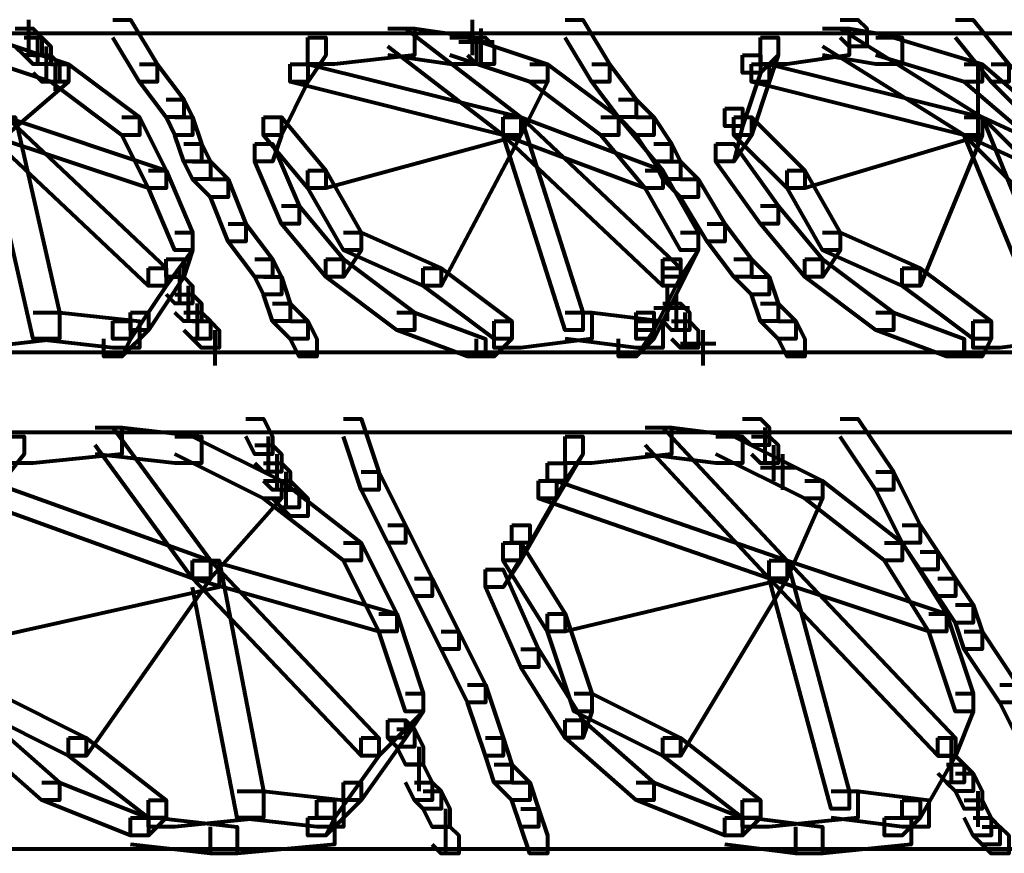
# Model space of a CAD drawing. Units: inches. Extents: x -3.6 to 15.4, y -12.2 to 20.8.
# Drawn here: x 8.8 to 10.4, y 4.3 to 5.6 of the extents above; entities that cross this region are included whole.
import ezdxf

# ---------------------------------------------------------------- set-up
doc = ezdxf.new("R2010")
doc.units = ezdxf.units.IN
doc.header["$MEASUREMENT"] = 0
doc.layers.add('Layer 1', color=7, linetype='Continuous')

# ---------------------------------------------------------------- blocks, each defined once
blk = doc.blocks.new('block 3')
at = {"layer": 'Layer 1', "color": 7, "lineweight": 80, "true_color": 0xffffff}
for points in [[(8.8394, 5.6351), (8.8394, 5.5765)], [(8.9783, 5.635), (9.0076, 5.635), (9.0515, 5.5619), (9.0515, 5.5326), (9.0222, 5.5326), (8.9783, 5.6057)], [(9.5707, 5.6351), (9.5707, 5.5765)], [(9.7243, 5.635), (9.7536, 5.635), (9.7974, 5.5619), (9.7974, 5.5326), (9.7682, 5.5326), (9.7243, 5.6057)], [(10.1777, 5.635), (10.207, 5.635), (10.2215, 5.6204), (10.2215, 5.5911), (10.1924, 5.5911), (10.1777, 5.6057)], [(10.3679, 5.635), (10.397, 5.635), (10.4557, 5.5619), (10.4557, 5.5326), (10.4264, 5.5326), (10.3679, 5.6057)], [(8.8174, 5.6204), (8.8467, 5.6204), (8.8614, 5.6057), (8.8614, 5.5765), (8.832, 5.5765), (8.8174, 5.5911)], [(9.4318, 5.6204), (9.4757, 5.6204), (9.4757, 5.5765), (9.344, 5.5619), (9.3001, 5.5619), (9.3001, 5.6057)], [(9.4318, 5.6204), (9.4757, 5.6204), (9.5781, 5.6057), (9.5781, 5.5619), (9.5341, 5.5619), (9.4318, 5.5765)], [(9.4318, 5.6204), (9.461, 5.6204), (9.6511, 5.4742), (9.6511, 5.4448), (9.6218, 5.4448), (9.4318, 5.5911)], [(9.5707, 5.6204), (9.5707, 5.5765)], [(9.5853, 5.6204), (9.5853, 5.5619)], [(10.1484, 5.6204), (10.1924, 5.6204), (10.1924, 5.5765), (10.09, 5.5619), (10.0461, 5.5619), (10.0461, 5.6057)], [(10.1484, 5.6204), (10.1777, 5.6204), (10.4117, 5.4742), (10.4117, 5.4448), (10.3824, 5.4448), (10.1484, 5.5911)], [(10.1484, 5.6204), (10.1924, 5.6204), (10.2801, 5.6057), (10.2801, 5.5619), (10.2363, 5.5619), (10.1484, 5.5765)], [(5.8775, 5.6131), (11.8451, 5.6131)], [(8.7443, 5.6057), (8.7735, 5.6057), (8.9052, 5.5619), (8.9052, 5.5326), (8.8759, 5.5326), (8.7443, 5.5765)], [(8.832, 5.6057), (8.8614, 5.6057), (8.8759, 5.5911), (8.8759, 5.5619), (8.8467, 5.5619), (8.832, 5.5765)], [(8.854, 5.6057), (8.854, 5.5619)], [(9.3001, 5.6057), (9.3294, 5.6057), (9.3294, 5.5765), (9.3001, 5.5326), (9.2708, 5.5326), (9.2708, 5.5619)], [(9.5341, 5.6057), (9.5634, 5.6057), (9.695, 5.5619), (9.695, 5.5326), (9.6658, 5.5326), (9.5341, 5.5765)], [(9.5634, 5.6057), (9.5926, 5.6057), (9.6072, 5.5911), (9.6072, 5.5619), (9.5781, 5.5619), (9.5634, 5.5765)], [(9.5853, 5.6057), (9.5853, 5.5619)], [(9.5853, 5.6057), (9.5853, 5.5619)], [(9.5853, 5.6057), (9.5853, 5.5619)], [(10.0461, 5.6057), (10.0754, 5.6057), (10.0754, 5.5765), (10.0461, 5.5474), (10.0168, 5.5474), (10.0168, 5.5765)], [(10.0461, 5.6057), (10.0754, 5.6057), (10.0754, 5.5765), (10.0607, 5.5326), (10.0315, 5.5326), (10.0315, 5.5619)], [(10.2363, 5.6057), (10.2655, 5.6057), (10.4117, 5.5619), (10.4117, 5.5326), (10.3824, 5.5326), (10.2363, 5.5765)], [(8.8686, 5.5911), (8.8686, 5.5474)], [(8.8686, 5.5911), (8.8686, 5.5326)], [(9.5487, 5.5985), (9.6072, 5.5985)], [(8.8467, 5.5765), (8.8759, 5.5765), (8.8906, 5.5619), (8.8906, 5.5326), (8.8614, 5.5326), (8.8467, 5.5474)], [(10.0168, 5.5765), (10.0461, 5.5765), (10.0461, 5.5474), (10.0168, 5.4594), (9.9875, 5.4594), (9.9875, 5.4888)], [(8.8759, 5.5619), (8.9052, 5.5619), (8.9052, 5.5326), (8.8028, 5.4448), (8.7735, 5.4448), (8.7735, 5.4742)], [(8.8759, 5.5619), (8.9052, 5.5619), (9.0222, 5.4742), (9.0222, 5.4448), (8.993, 5.4448), (8.8759, 5.5326)], [(8.8833, 5.5619), (8.8833, 5.5179)], [(9.0222, 5.5619), (9.0515, 5.5619), (9.0954, 5.5034), (9.0954, 5.4742), (9.0661, 5.4742), (9.0222, 5.5326)], [(9.2708, 5.5619), (9.3001, 5.5619), (9.3001, 5.5326), (9.2563, 5.4448), (9.2269, 5.4448), (9.2269, 5.4742)], [(9.2708, 5.5619), (9.3001, 5.5619), (9.6511, 5.4742), (9.6511, 5.4448), (9.6218, 5.4448), (9.2708, 5.5326)], [(9.6658, 5.5619), (9.695, 5.5619), (9.695, 5.5326), (9.6511, 5.4448), (9.6218, 5.4448), (9.6218, 5.4742)], [(9.6658, 5.5619), (9.695, 5.5619), (9.812, 5.4742), (9.812, 5.4448), (9.7828, 5.4448), (9.6658, 5.5326)], [(9.7682, 5.5619), (9.7974, 5.5619), (9.8414, 5.5034), (9.8414, 5.4742), (9.812, 5.4742), (9.7682, 5.5326)], [(10.0315, 5.5619), (10.0607, 5.5619), (10.0607, 5.5326), (10.0315, 5.4448), (10.0022, 5.4448), (10.0022, 5.4742)], [(10.0315, 5.5619), (10.0607, 5.5619), (10.4117, 5.4742), (10.4117, 5.4448), (10.3824, 5.4448), (10.0315, 5.5326)], [(10.3824, 5.5619), (10.4117, 5.5619), (10.5141, 5.4742), (10.5141, 5.4448), (10.4849, 5.4448), (10.3824, 5.5326)], [(10.4045, 5.5619), (10.4045, 5.4303)], [(10.4264, 5.5619), (10.4557, 5.5619), (10.5141, 5.5034), (10.5141, 5.4742), (10.4849, 5.4742), (10.4264, 5.5326)], [(9.0661, 5.5034), (9.0954, 5.5034), (9.1099, 5.4742), (9.1099, 5.4448), (9.0807, 5.4448), (9.0661, 5.4742)], [(9.812, 5.5034), (9.8414, 5.5034), (9.8706, 5.4742), (9.8706, 5.4448), (9.8414, 5.4448), (9.812, 5.4742)], [(9.9875, 5.4888), (10.0168, 5.4888), (10.0168, 5.4594), (10.0022, 5.401), (9.9729, 5.401), (9.9729, 5.4303)], [(8.7735, 5.4742), (8.8028, 5.4742), (9.0661, 5.2254), (9.0661, 5.1963), (9.0369, 5.1963), (8.7735, 5.4448)], [(8.7735, 5.4742), (8.8174, 5.4742), (8.8906, 5.1523), (8.8906, 5.1085), (8.8467, 5.1085), (8.7735, 5.4303)], [(8.7735, 5.4742), (8.8028, 5.4742), (9.0661, 5.3864), (9.0661, 5.3572), (9.0369, 5.3572), (8.7735, 5.4448)], [(8.993, 5.4742), (9.0222, 5.4742), (9.0661, 5.3864), (9.0661, 5.3572), (9.0369, 5.3572), (8.993, 5.4448)], [(9.0807, 5.4742), (9.1099, 5.4742), (9.1246, 5.4303), (9.1246, 5.401), (9.0954, 5.401), (9.0807, 5.4448)], [(9.2269, 5.4742), (9.2563, 5.4742), (9.2563, 5.4448), (9.2415, 5.401), (9.2124, 5.401), (9.2124, 5.4303)], [(9.2269, 5.4742), (9.2563, 5.4742), (9.3294, 5.3864), (9.3294, 5.3572), (9.3001, 5.3572), (9.2269, 5.4448)], [(9.6218, 5.4742), (9.6511, 5.4742), (9.6511, 5.4448), (9.3294, 5.3572), (9.3001, 5.3572), (9.3001, 5.3864)], [(9.6218, 5.4742), (9.6511, 5.4742), (9.6511, 5.4448), (9.5196, 5.1963), (9.4902, 5.1963), (9.4902, 5.2254)], [(9.6218, 5.4742), (9.6511, 5.4742), (9.7536, 5.1523), (9.7536, 5.1231), (9.7243, 5.1231), (9.6218, 5.4448)], [(9.6218, 5.4742), (9.6511, 5.4742), (9.8851, 5.3864), (9.8851, 5.3572), (9.8559, 5.3572), (9.6218, 5.4448)], [(9.6218, 5.4742), (9.6511, 5.4742), (9.9144, 5.2254), (9.9144, 5.1963), (9.8851, 5.1963), (9.6218, 5.4448)], [(9.7828, 5.4742), (9.812, 5.4742), (9.8851, 5.3864), (9.8851, 5.3572), (9.8559, 5.3572), (9.7828, 5.4448)], [(9.8414, 5.4742), (9.8706, 5.4742), (9.8997, 5.4303), (9.8997, 5.401), (9.8706, 5.401), (9.8414, 5.4448)], [(10.0022, 5.4742), (10.0315, 5.4742), (10.0315, 5.4448), (10.0022, 5.401), (9.9729, 5.401), (9.9729, 5.4303)], [(10.0022, 5.4742), (10.0315, 5.4742), (10.1192, 5.3864), (10.1192, 5.3572), (10.09, 5.3572), (10.0022, 5.4448)], [(10.3824, 5.4742), (10.4117, 5.4742), (10.4117, 5.4448), (10.1192, 5.3572), (10.09, 5.3572), (10.09, 5.3864)], [(10.3824, 5.4742), (10.4117, 5.4742), (10.4117, 5.4448), (10.3094, 5.1963), (10.2801, 5.1963), (10.2801, 5.2254)], [(10.3824, 5.4742), (10.4117, 5.4742), (10.6018, 5.3864), (10.6018, 5.3572), (10.5727, 5.3572), (10.3824, 5.4448)], [(10.3824, 5.4742), (10.4117, 5.4742), (10.6603, 5.2254), (10.6603, 5.1963), (10.6312, 5.1963), (10.3824, 5.4448)], [(10.3824, 5.4742), (10.4117, 5.4742), (10.5434, 5.1523), (10.5434, 5.1231), (10.5141, 5.1231), (10.3824, 5.4448)], [(9.0954, 5.4303), (9.1246, 5.4303), (9.1392, 5.401), (9.1392, 5.3718), (9.1099, 5.3718), (9.0954, 5.401)], [(9.2124, 5.4303), (9.2415, 5.4303), (9.2855, 5.3279), (9.2855, 5.2986), (9.2563, 5.2986), (9.2124, 5.401)], [(9.8706, 5.4303), (9.8997, 5.4303), (9.9144, 5.401), (9.9144, 5.3718), (9.8851, 5.3718), (9.8706, 5.401)], [(9.9729, 5.4303), (10.0022, 5.4303), (10.0754, 5.3279), (10.0754, 5.2986), (10.0461, 5.2986), (9.9729, 5.401)], [(9.1099, 5.401), (9.1392, 5.401), (9.1684, 5.3718), (9.1684, 5.3425), (9.1392, 5.3425), (9.1099, 5.3718)], [(9.8851, 5.401), (9.9144, 5.401), (9.9436, 5.3718), (9.9436, 5.3425), (9.9144, 5.3425), (9.8851, 5.3718)], [(9.0369, 5.3864), (9.0661, 5.3864), (9.1099, 5.284), (9.1099, 5.2547), (9.0807, 5.2547), (9.0369, 5.3572)], [(9.3001, 5.3864), (9.3294, 5.3864), (9.3879, 5.284), (9.3879, 5.2547), (9.3586, 5.2547), (9.3001, 5.3572)], [(9.8559, 5.3864), (9.8851, 5.3864), (9.9436, 5.284), (9.9436, 5.2547), (9.9144, 5.2547), (9.8559, 5.3572)], [(10.09, 5.3864), (10.1192, 5.3864), (10.1777, 5.284), (10.1777, 5.2547), (10.1484, 5.2547), (10.09, 5.3572)], [(9.1392, 5.3718), (9.1684, 5.3718), (9.1977, 5.2986), (9.1977, 5.2693), (9.1684, 5.2693), (9.1392, 5.3425)], [(9.9144, 5.3718), (9.9436, 5.3718), (9.9875, 5.2986), (9.9875, 5.2693), (9.9583, 5.2693), (9.9144, 5.3425)], [(9.2563, 5.3279), (9.2855, 5.3279), (9.3586, 5.2401), (9.3586, 5.2108), (9.3294, 5.2108), (9.2563, 5.2986)], [(10.0461, 5.3279), (10.0754, 5.3279), (10.1484, 5.2401), (10.1484, 5.2108), (10.1192, 5.2108), (10.0461, 5.2986)], [(9.1684, 5.2986), (9.1977, 5.2986), (9.2415, 5.2401), (9.2415, 5.2108), (9.2124, 5.2108), (9.1684, 5.2693)], [(9.9583, 5.2986), (9.9875, 5.2986), (10.0315, 5.2401), (10.0315, 5.2108), (10.0022, 5.2108), (9.9583, 5.2693)], [(9.0807, 5.284), (9.1099, 5.284), (9.1099, 5.2547), (9.0661, 5.1963), (9.0369, 5.1963), (9.0369, 5.2254)], [(9.0807, 5.284), (9.1099, 5.284), (9.1099, 5.2547), (9.0954, 5.2108), (9.0661, 5.2108), (9.0661, 5.2401)], [(9.3586, 5.284), (9.3879, 5.284), (9.3879, 5.2547), (9.3586, 5.2108), (9.3294, 5.2108), (9.3294, 5.2401)], [(9.3586, 5.284), (9.3879, 5.284), (9.5196, 5.2254), (9.5196, 5.1963), (9.4902, 5.1963), (9.3586, 5.2547)], [(9.9144, 5.284), (9.9436, 5.284), (9.9436, 5.2547), (9.9144, 5.2108), (9.8851, 5.2108), (9.8851, 5.2401)], [(9.9144, 5.284), (9.9436, 5.284), (9.9436, 5.2547), (9.9144, 5.1963), (9.8851, 5.1963), (9.8851, 5.2254)], [(10.1484, 5.284), (10.1777, 5.284), (10.1777, 5.2547), (10.1484, 5.2108), (10.1192, 5.2108), (10.1192, 5.2401)], [(10.1484, 5.284), (10.1777, 5.284), (10.3094, 5.2254), (10.3094, 5.1963), (10.2801, 5.1963), (10.1484, 5.2547)], [(9.0661, 5.2401), (9.0954, 5.2401), (9.0954, 5.2108), (9.0369, 5.1231), (9.0076, 5.1231), (9.0076, 5.1523)], [(9.2124, 5.2401), (9.2415, 5.2401), (9.2563, 5.2108), (9.2563, 5.1816), (9.2269, 5.1816), (9.2124, 5.2108)], [(9.3294, 5.2401), (9.3586, 5.2401), (9.4757, 5.1523), (9.4757, 5.1231), (9.4464, 5.1231), (9.3294, 5.2108)], [(9.8851, 5.2401), (9.9144, 5.2401), (9.9144, 5.2108), (9.8706, 5.1231), (9.8414, 5.1231), (9.8414, 5.1523)], [(10.0022, 5.2401), (10.0315, 5.2401), (10.0607, 5.2108), (10.0607, 5.1816), (10.0315, 5.1816), (10.0022, 5.2108)], [(10.1192, 5.2401), (10.1484, 5.2401), (10.2655, 5.1523), (10.2655, 5.1231), (10.2363, 5.1231), (10.1192, 5.2108)], [(9.0369, 5.2254), (9.0661, 5.2254), (9.0661, 5.1963), (9.0076, 5.1085), (8.9783, 5.1085), (8.9783, 5.1378)], [(9.0881, 5.2254), (9.0881, 5.167)], [(9.4902, 5.2254), (9.5196, 5.2254), (9.6365, 5.1378), (9.6365, 5.1085), (9.6072, 5.1085), (9.4902, 5.1963)], [(9.8851, 5.2254), (9.9144, 5.2254), (9.9144, 5.1963), (9.8706, 5.1085), (9.8414, 5.1085), (9.8414, 5.1378)], [(10.2801, 5.2254), (10.3094, 5.2254), (10.4264, 5.1378), (10.4264, 5.1085), (10.397, 5.1085), (10.2801, 5.1963)], [(9.0661, 5.2108), (9.0954, 5.2108), (9.1099, 5.1963), (9.1099, 5.167), (9.0807, 5.167), (9.0661, 5.1816)], [(9.1027, 5.1963), (9.1027, 5.1378)], [(9.2269, 5.2108), (9.2563, 5.2108), (9.2708, 5.167), (9.2708, 5.1378), (9.2415, 5.1378), (9.2269, 5.1816)], [(9.8925, 5.1963), (9.8925, 5.1378)], [(10.0315, 5.2108), (10.0607, 5.2108), (10.0754, 5.167), (10.0754, 5.1378), (10.0461, 5.1378), (10.0315, 5.1816)], [(9.0807, 5.1816), (9.1099, 5.1816), (9.1246, 5.167), (9.1246, 5.1378), (9.0954, 5.1378), (9.0807, 5.1523)], [(9.9071, 5.1816), (9.9071, 5.1231)], [(9.1172, 5.167), (9.1172, 5.1085)], [(9.2415, 5.167), (9.2708, 5.167), (9.3001, 5.1378), (9.3001, 5.1085), (9.2708, 5.1085), (9.2415, 5.1378)], [(9.8851, 5.167), (9.9144, 5.167), (9.9291, 5.1523), (9.9291, 5.1231), (9.8997, 5.1231), (9.8851, 5.1378)], [(10.0461, 5.167), (10.0754, 5.167), (10.1045, 5.1378), (10.1045, 5.1085), (10.0754, 5.1085), (10.0461, 5.1378)], [(8.8467, 5.1523), (8.8906, 5.1523), (8.8906, 5.1085), (8.7589, 5.0938), (8.7151, 5.0938), (8.7151, 5.1378)], [(8.8467, 5.1523), (8.8906, 5.1523), (9.0222, 5.1378), (9.0222, 5.0938), (8.9783, 5.0938), (8.8467, 5.1085)], [(9.0076, 5.1523), (9.0369, 5.1523), (9.0369, 5.1231), (8.993, 5.0793), (8.9637, 5.0793), (8.9637, 5.1085)], [(9.0954, 5.1523), (9.1246, 5.1523), (9.1392, 5.1378), (9.1392, 5.1085), (9.1099, 5.1085), (9.0954, 5.1231)], [(9.4464, 5.1523), (9.4757, 5.1523), (9.5926, 5.1085), (9.5926, 5.0793), (9.5634, 5.0793), (9.4464, 5.1231)], [(9.7243, 5.1523), (9.7682, 5.1523), (9.7682, 5.1085), (9.6511, 5.0938), (9.6072, 5.0938), (9.6072, 5.1378)], [(9.7243, 5.1523), (9.7682, 5.1523), (9.8851, 5.1378), (9.8851, 5.0938), (9.8414, 5.0938), (9.7243, 5.1085)], [(9.8414, 5.1523), (9.8706, 5.1523), (9.8706, 5.1231), (9.8414, 5.0793), (9.812, 5.0793), (9.812, 5.1085)], [(9.8706, 5.1597), (9.9291, 5.1597)], [(9.9217, 5.1523), (9.9217, 5.0938)], [(10.2363, 5.1523), (10.2655, 5.1523), (10.3824, 5.1085), (10.3824, 5.0793), (10.3531, 5.0793), (10.2363, 5.1231)], [(10.5141, 5.1523), (10.558, 5.1523), (10.558, 5.1085), (10.4409, 5.0938), (10.397, 5.0938), (10.397, 5.1378)], [(8.9783, 5.1378), (9.0076, 5.1378), (9.0076, 5.1085), (8.993, 5.0793), (8.9637, 5.0793), (8.9637, 5.1085)], [(9.1099, 5.1378), (9.1392, 5.1378), (9.1538, 5.1231), (9.1538, 5.0938), (9.1246, 5.0938), (9.1099, 5.1085)], [(9.2708, 5.1378), (9.3001, 5.1378), (9.3148, 5.1085), (9.3148, 5.0793), (9.2855, 5.0793), (9.2708, 5.1085)], [(9.6072, 5.1378), (9.6365, 5.1378), (9.6365, 5.1085), (9.6072, 5.0793), (9.5781, 5.0793), (9.5781, 5.1085)], [(9.8414, 5.1378), (9.8706, 5.1378), (9.8706, 5.1085), (9.8414, 5.0793), (9.812, 5.0793), (9.812, 5.1085)], [(9.8997, 5.1378), (9.9291, 5.1378), (9.9436, 5.1231), (9.9436, 5.0938), (9.9144, 5.0938), (9.8997, 5.1085)], [(10.0754, 5.1378), (10.1045, 5.1378), (10.1192, 5.1085), (10.1192, 5.0793), (10.09, 5.0793), (10.0754, 5.1085)], [(10.397, 5.1378), (10.4264, 5.1378), (10.4264, 5.1085), (10.4117, 5.0793), (10.3824, 5.0793), (10.3824, 5.1085)], [(9.1465, 5.1231), (9.1465, 5.0645)], [(9.951, 5.1231), (9.951, 5.0645)], [(9.9144, 5.1011), (9.9729, 5.1011)], [(5.8775, 5.0866), (12.5473, 5.0866)], [(9.1977, 4.9768), (9.2269, 4.9768), (9.2415, 4.9476), (9.2415, 4.9182), (9.2124, 4.9182), (9.1977, 4.9476)], [(9.3586, 4.9768), (9.3879, 4.9768), (9.4171, 4.8892), (9.4171, 4.8598), (9.3879, 4.8598), (9.3586, 4.9476)], [(10.0168, 4.9768), (10.0461, 4.9768), (10.0607, 4.9622), (10.0607, 4.933), (10.0315, 4.933), (10.0168, 4.9476)], [(10.1777, 4.9768), (10.207, 4.9768), (10.2655, 4.8892), (10.2655, 4.8598), (10.2363, 4.8598), (10.1777, 4.9476)], [(5.8775, 4.9549), (12.5473, 4.9549)], [(8.9491, 4.9622), (8.993, 4.9622), (8.993, 4.9182), (8.8467, 4.9038), (8.8028, 4.9038), (8.8028, 4.9476)], [(8.9491, 4.9622), (8.9783, 4.9622), (9.1392, 4.7428), (9.1392, 4.7135), (9.1099, 4.7135), (8.9491, 4.933)], [(8.9491, 4.9622), (8.993, 4.9622), (9.1246, 4.9476), (9.1246, 4.9038), (9.0807, 4.9038), (8.9491, 4.9182)], [(9.8559, 4.9622), (9.8997, 4.9622), (9.8997, 4.9182), (9.7682, 4.9038), (9.7243, 4.9038), (9.7243, 4.9476)], [(9.8559, 4.9622), (9.8997, 4.9622), (10.0168, 4.9476), (10.0168, 4.9038), (9.9729, 4.9038), (9.8559, 4.9182)], [(9.8559, 4.9622), (9.8851, 4.9622), (10.09, 4.7428), (10.09, 4.7135), (10.0607, 4.7135), (9.8559, 4.933)], [(10.0534, 4.9622), (10.0534, 4.9038)], [(8.8028, 4.9476), (8.832, 4.9476), (8.832, 4.9182), (8.7735, 4.8452), (8.7443, 4.8452), (8.7443, 4.8745)], [(9.0807, 4.9476), (9.1099, 4.9476), (9.2563, 4.8745), (9.2563, 4.8452), (9.2269, 4.8452), (9.0807, 4.9182)], [(9.2343, 4.9476), (9.2343, 4.8892)], [(9.7243, 4.9476), (9.7536, 4.9476), (9.7536, 4.9182), (9.7097, 4.8452), (9.6804, 4.8452), (9.6804, 4.8745)], [(9.7243, 4.9476), (9.7536, 4.9476), (9.7536, 4.9182), (9.7243, 4.8745), (9.695, 4.8745), (9.695, 4.9038)], [(9.9729, 4.9476), (10.0022, 4.9476), (10.1484, 4.8745), (10.1484, 4.8452), (10.1192, 4.8452), (9.9729, 4.9182)], [(10.0315, 4.9476), (10.0607, 4.9476), (10.0754, 4.933), (10.0754, 4.9038), (10.0461, 4.9038), (10.0315, 4.9182)], [(10.0534, 4.9476), (10.0534, 4.9038)], [(9.2124, 4.933), (9.2415, 4.933), (9.2563, 4.9182), (9.2563, 4.8892), (9.2269, 4.8892), (9.2124, 4.9038)], [(10.0679, 4.933), (10.0679, 4.8745)], [(9.2269, 4.9038), (9.2563, 4.9038), (9.2708, 4.8892), (9.2708, 4.8598), (9.2415, 4.8598), (9.2269, 4.8745)], [(9.2489, 4.9182), (9.2489, 4.8598)], [(9.695, 4.9038), (9.7243, 4.9038), (9.7243, 4.8745), (9.6658, 4.7721), (9.6365, 4.7721), (9.6365, 4.8013)], [(10.0826, 4.9182), (10.0826, 4.8598)], [(10.0826, 4.9038), (10.0826, 4.8598)], [(9.2635, 4.8892), (9.2635, 4.8306)], [(9.3879, 4.8892), (9.4171, 4.8892), (9.461, 4.8013), (9.461, 4.7721), (9.4318, 4.7721), (9.3879, 4.8598)], [(10.0461, 4.8964), (10.1045, 4.8964)], [(10.2363, 4.8892), (10.2655, 4.8892), (10.3094, 4.8013), (10.3094, 4.7721), (10.2801, 4.7721), (10.2363, 4.8598)], [(8.7443, 4.8745), (8.7735, 4.8745), (9.1392, 4.7428), (9.1392, 4.7135), (9.1099, 4.7135), (8.7443, 4.8452)], [(9.2269, 4.8745), (9.2563, 4.8745), (9.2563, 4.8452), (9.1392, 4.7135), (9.1099, 4.7135), (9.1099, 4.7428)], [(9.2269, 4.8745), (9.2563, 4.8745), (9.3879, 4.7721), (9.3879, 4.7428), (9.3586, 4.7428), (9.2269, 4.8452)], [(9.2415, 4.8745), (9.2708, 4.8745), (9.2855, 4.8598), (9.2855, 4.8306), (9.2563, 4.8306), (9.2415, 4.8452)], [(9.6804, 4.8745), (9.7097, 4.8745), (9.7097, 4.8452), (9.6511, 4.7428), (9.6218, 4.7428), (9.6218, 4.7721)], [(9.6804, 4.8745), (9.7097, 4.8745), (10.09, 4.7428), (10.09, 4.7135), (10.0607, 4.7135), (9.6804, 4.8452)], [(10.1192, 4.8745), (10.1484, 4.8745), (10.1484, 4.8452), (10.09, 4.7135), (10.0607, 4.7135), (10.0607, 4.7428)], [(10.1192, 4.8745), (10.1484, 4.8745), (10.2801, 4.7721), (10.2801, 4.7428), (10.2509, 4.7428), (10.1192, 4.8452)], [(9.2563, 4.8598), (9.2855, 4.8598), (9.3001, 4.8452), (9.3001, 4.816), (9.2708, 4.816), (9.2563, 4.8306)], [(9.4318, 4.8013), (9.461, 4.8013), (9.5049, 4.7135), (9.5049, 4.6843), (9.4757, 4.6843), (9.4318, 4.7721)], [(9.6365, 4.8013), (9.6658, 4.8013), (9.6658, 4.7721), (9.6218, 4.6989), (9.5926, 4.6989), (9.5926, 4.7282)], [(10.2801, 4.8013), (10.3094, 4.8013), (10.3385, 4.7575), (10.3385, 4.7282), (10.3094, 4.7282), (10.2801, 4.7721)], [(9.3586, 4.7721), (9.3879, 4.7721), (9.4464, 4.6551), (9.4464, 4.6258), (9.4171, 4.6258), (9.3586, 4.7428)], [(9.6218, 4.7721), (9.6511, 4.7721), (9.6511, 4.7428), (9.6218, 4.6989), (9.5926, 4.6989), (9.5926, 4.7282)], [(9.6218, 4.7721), (9.6511, 4.7721), (9.7243, 4.6551), (9.7243, 4.6258), (9.695, 4.6258), (9.6218, 4.7428)], [(10.2509, 4.7721), (10.2801, 4.7721), (10.3531, 4.6551), (10.3531, 4.6258), (10.324, 4.6258), (10.2509, 4.7428)], [(10.3094, 4.7575), (10.3385, 4.7575), (10.3679, 4.7135), (10.3679, 4.6843), (10.3385, 4.6843), (10.3094, 4.7282)], [(9.1099, 4.7428), (9.1538, 4.7428), (9.1538, 4.6989), (8.7589, 4.6112), (8.7151, 4.6112), (8.7151, 4.6551)], [(9.1099, 4.7428), (9.1392, 4.7428), (9.1392, 4.7135), (8.9344, 4.4211), (8.9052, 4.4211), (8.9052, 4.4503)], [(9.1099, 4.7428), (9.1538, 4.7428), (9.2269, 4.3624), (9.2269, 4.3185), (9.1831, 4.3185), (9.1099, 4.6989)], [(9.1099, 4.7428), (9.1392, 4.7428), (9.4464, 4.6551), (9.4464, 4.6258), (9.4171, 4.6258), (9.1099, 4.7135)], [(9.1099, 4.7428), (9.1392, 4.7428), (9.4171, 4.4503), (9.4171, 4.4211), (9.3879, 4.4211), (9.1099, 4.7135)], [(10.0607, 4.7428), (10.09, 4.7428), (10.09, 4.7135), (9.7243, 4.6258), (9.695, 4.6258), (9.695, 4.6551)], [(10.0607, 4.7428), (10.09, 4.7428), (10.09, 4.7135), (9.9144, 4.4211), (9.8851, 4.4211), (9.8851, 4.4503)], [(10.0607, 4.7428), (10.09, 4.7428), (10.1924, 4.3624), (10.1924, 4.3333), (10.163, 4.3333), (10.0607, 4.7135)], [(10.0607, 4.7428), (10.09, 4.7428), (10.3679, 4.4503), (10.3679, 4.4211), (10.3385, 4.4211), (10.0607, 4.7135)], [(10.0607, 4.7428), (10.09, 4.7428), (10.3531, 4.6551), (10.3531, 4.6258), (10.324, 4.6258), (10.0607, 4.7135)], [(9.5926, 4.7282), (9.6218, 4.7282), (9.6804, 4.5966), (9.6804, 4.5672), (9.6511, 4.5672), (9.5926, 4.6989)], [(9.4757, 4.7135), (9.5049, 4.7135), (9.5487, 4.6258), (9.5487, 4.5966), (9.5196, 4.5966), (9.4757, 4.6843)], [(10.3385, 4.7135), (10.3679, 4.7135), (10.397, 4.6698), (10.397, 4.6404), (10.3679, 4.6404), (10.3385, 4.6843)], [(10.3679, 4.6698), (10.397, 4.6698), (10.4117, 4.6258), (10.4117, 4.5966), (10.3824, 4.5966), (10.3679, 4.6404)], [(9.4171, 4.6551), (9.4464, 4.6551), (9.4902, 4.5234), (9.4902, 4.4942), (9.461, 4.4942), (9.4171, 4.6258)], [(9.695, 4.6551), (9.7243, 4.6551), (9.7682, 4.5234), (9.7682, 4.4942), (9.7389, 4.4942), (9.695, 4.6258)], [(10.324, 4.6551), (10.3531, 4.6551), (10.397, 4.5234), (10.397, 4.4942), (10.3679, 4.4942), (10.324, 4.6258)], [(9.5196, 4.6258), (9.5487, 4.6258), (9.5926, 4.538), (9.5926, 4.5087), (9.5634, 4.5087), (9.5196, 4.5966)], [(10.3824, 4.6258), (10.4117, 4.6258), (10.4703, 4.538), (10.4703, 4.5087), (10.4409, 4.5087), (10.3824, 4.5966)], [(9.6511, 4.5966), (9.6804, 4.5966), (9.7536, 4.4795), (9.7536, 4.4503), (9.7243, 4.4503), (9.6511, 4.5672)], [(9.5634, 4.538), (9.5926, 4.538), (9.6218, 4.4503), (9.6218, 4.4211), (9.5926, 4.4211), (9.5634, 4.5087)], [(10.4409, 4.538), (10.4703, 4.538), (10.5141, 4.4503), (10.5141, 4.4211), (10.4849, 4.4211), (10.4409, 4.5087)], [(8.7589, 4.5234), (8.7883, 4.5234), (8.9344, 4.4503), (8.9344, 4.4211), (8.9052, 4.4211), (8.7589, 4.4942)], [(9.461, 4.5234), (9.4902, 4.5234), (9.4902, 4.4942), (9.4171, 4.4211), (9.3879, 4.4211), (9.3879, 4.4503)], [(9.461, 4.5234), (9.4902, 4.5234), (9.4902, 4.4942), (9.461, 4.4503), (9.4318, 4.4503), (9.4318, 4.4795)], [(9.7389, 4.5234), (9.7682, 4.5234), (9.7682, 4.4942), (9.7536, 4.4503), (9.7243, 4.4503), (9.7243, 4.4795)], [(9.7389, 4.5234), (9.7682, 4.5234), (9.9144, 4.4503), (9.9144, 4.4211), (9.8851, 4.4211), (9.7389, 4.4942)], [(10.3679, 4.5234), (10.397, 4.5234), (10.397, 4.4942), (10.3679, 4.4211), (10.3385, 4.4211), (10.3385, 4.4503)], [(8.7443, 4.4795), (8.7735, 4.4795), (8.8906, 4.377), (8.8906, 4.3478), (8.8614, 4.3478), (8.7443, 4.4503)], [(9.4318, 4.4795), (9.461, 4.4795), (9.461, 4.4503), (9.3879, 4.3478), (9.3586, 4.3478), (9.3586, 4.377)], [(9.4318, 4.4795), (9.461, 4.4795), (9.4757, 4.4649), (9.4757, 4.4356), (9.4464, 4.4356), (9.4318, 4.4503)], [(9.4464, 4.4649), (9.4757, 4.4649), (9.4902, 4.4356), (9.4902, 4.4065), (9.461, 4.4065), (9.4464, 4.4356)], [(9.7243, 4.4795), (9.7536, 4.4795), (9.8706, 4.377), (9.8706, 4.3478), (9.8414, 4.3478), (9.7243, 4.4503)], [(8.9052, 4.4503), (8.9344, 4.4503), (9.0661, 4.3478), (9.0661, 4.3185), (9.0369, 4.3185), (8.9052, 4.4211)], [(9.3879, 4.4503), (9.4171, 4.4503), (9.4171, 4.4211), (9.344, 4.3185), (9.3148, 4.3185), (9.3148, 4.3478)], [(9.5926, 4.4503), (9.6218, 4.4503), (9.6365, 4.4065), (9.6365, 4.377), (9.6072, 4.377), (9.5926, 4.4211)], [(9.8851, 4.4503), (9.9144, 4.4503), (10.0461, 4.3478), (10.0461, 4.3185), (10.0168, 4.3185), (9.8851, 4.4211)], [(10.3385, 4.4503), (10.3679, 4.4503), (10.3679, 4.4211), (10.3094, 4.3185), (10.2801, 4.3185), (10.2801, 4.3478)], [(10.3606, 4.4503), (10.3606, 4.377)], [(9.4829, 4.4356), (9.4829, 4.3624)], [(10.3385, 4.4211), (10.3679, 4.4211), (10.3824, 4.4065), (10.3824, 4.377), (10.3531, 4.377), (10.3385, 4.3918)], [(9.461, 4.4065), (9.4902, 4.4065), (9.5049, 4.377), (9.5049, 4.3478), (9.4757, 4.3478), (9.461, 4.377)], [(9.6072, 4.4065), (9.6365, 4.4065), (9.6658, 4.377), (9.6658, 4.3478), (9.6365, 4.3478), (9.6072, 4.377)], [(10.3531, 4.4065), (10.3824, 4.4065), (10.397, 4.3918), (10.397, 4.3624), (10.3679, 4.3624), (10.3531, 4.377)], [(10.3679, 4.3918), (10.397, 4.3918), (10.4117, 4.3624), (10.4117, 4.3333), (10.3824, 4.3333), (10.3679, 4.3624)], [(8.8614, 4.377), (8.8906, 4.377), (9.0369, 4.3185), (9.0369, 4.2893), (9.0076, 4.2893), (8.8614, 4.3478)], [(9.3586, 4.377), (9.3879, 4.377), (9.3879, 4.3478), (9.3294, 4.2893), (9.3001, 4.2893), (9.3001, 4.3185)], [(9.4757, 4.377), (9.5049, 4.377), (9.5196, 4.3624), (9.5196, 4.3333), (9.4902, 4.3333), (9.4757, 4.3478)], [(9.6365, 4.377), (9.6658, 4.377), (9.6804, 4.3333), (9.6804, 4.3039), (9.6511, 4.3039), (9.6365, 4.3478)], [(9.8414, 4.377), (9.8706, 4.377), (10.0168, 4.3185), (10.0168, 4.2893), (9.9875, 4.2893), (9.8414, 4.3478)], [(9.1831, 4.3624), (9.2269, 4.3624), (9.2269, 4.3185), (9.0807, 4.3039), (9.0369, 4.3039), (9.0369, 4.3478)], [(9.1831, 4.3624), (9.2269, 4.3624), (9.3586, 4.3478), (9.3586, 4.3039), (9.3148, 4.3039), (9.1831, 4.3185)], [(9.4902, 4.3624), (9.5196, 4.3624), (9.5341, 4.3333), (9.5341, 4.3039), (9.5049, 4.3039), (9.4902, 4.3333)], [(10.163, 4.3624), (10.207, 4.3624), (10.207, 4.3185), (10.0607, 4.3039), (10.0168, 4.3039), (10.0168, 4.3478)], [(10.163, 4.3624), (10.207, 4.3624), (10.324, 4.3478), (10.324, 4.3039), (10.2801, 4.3039), (10.163, 4.3185)], [(10.4045, 4.3624), (10.4045, 4.3039)], [(9.0369, 4.3478), (9.0661, 4.3478), (9.0661, 4.3185), (9.0369, 4.2893), (9.0076, 4.2893), (9.0076, 4.3185)], [(9.3148, 4.3478), (9.344, 4.3478), (9.344, 4.3185), (9.3294, 4.2893), (9.3001, 4.2893), (9.3001, 4.3185)], [(10.0168, 4.3478), (10.0461, 4.3478), (10.0461, 4.3185), (10.0168, 4.2893), (9.9875, 4.2893), (9.9875, 4.3185)], [(10.2801, 4.3478), (10.3094, 4.3478), (10.3094, 4.3185), (10.2801, 4.2893), (10.2509, 4.2893), (10.2509, 4.3185)], [(10.3824, 4.3478), (10.4117, 4.3478), (10.4264, 4.3185), (10.4264, 4.2893), (10.397, 4.2893), (10.3824, 4.3185)], [(9.5268, 4.3333), (9.5268, 4.26)], [(9.6511, 4.3333), (9.6804, 4.3333), (9.695, 4.2893), (9.695, 4.26), (9.6658, 4.26), (9.6511, 4.3039)], [(9.0076, 4.3185), (9.0515, 4.3185), (9.1831, 4.3039), (9.1831, 4.26), (9.1392, 4.26), (9.0076, 4.2748)], [(9.3001, 4.3185), (9.344, 4.3185), (9.344, 4.2748), (9.1831, 4.26), (9.1392, 4.26), (9.1392, 4.3039)], [(9.5049, 4.3039), (9.5341, 4.3039), (9.5487, 4.2893), (9.5487, 4.26), (9.5196, 4.26), (9.5049, 4.2748)], [(9.9875, 4.3185), (10.0315, 4.3185), (10.1484, 4.3039), (10.1484, 4.26), (10.1045, 4.26), (9.9875, 4.2748)], [(10.2509, 4.3185), (10.2948, 4.3185), (10.2948, 4.2748), (10.1484, 4.26), (10.1045, 4.26), (10.1045, 4.3039)], [(10.397, 4.3185), (10.4264, 4.3185), (10.4409, 4.3039), (10.4409, 4.2748), (10.4117, 4.2748), (10.397, 4.2893)], [(10.4117, 4.3039), (10.4409, 4.3039), (10.4557, 4.2893), (10.4557, 4.26), (10.4264, 4.26), (10.4117, 4.2748)], [(5.8775, 4.2675), (13.2639, 4.2675)]]:
    blk.add_lwpolyline(points, dxfattribs=at)
blk = doc.blocks.new('block 2')
at = {"layer": 'Layer 1'}
blk.add_blockref('block 3', (0, 0), dxfattribs=at)

msp = doc.modelspace()

# ---------------------------------------------------------------- block references
at = {"layer": 'Layer 1'}
msp.add_blockref('block 2', (0, 0), dxfattribs=at)

doc.saveas('drawing.dxf')
